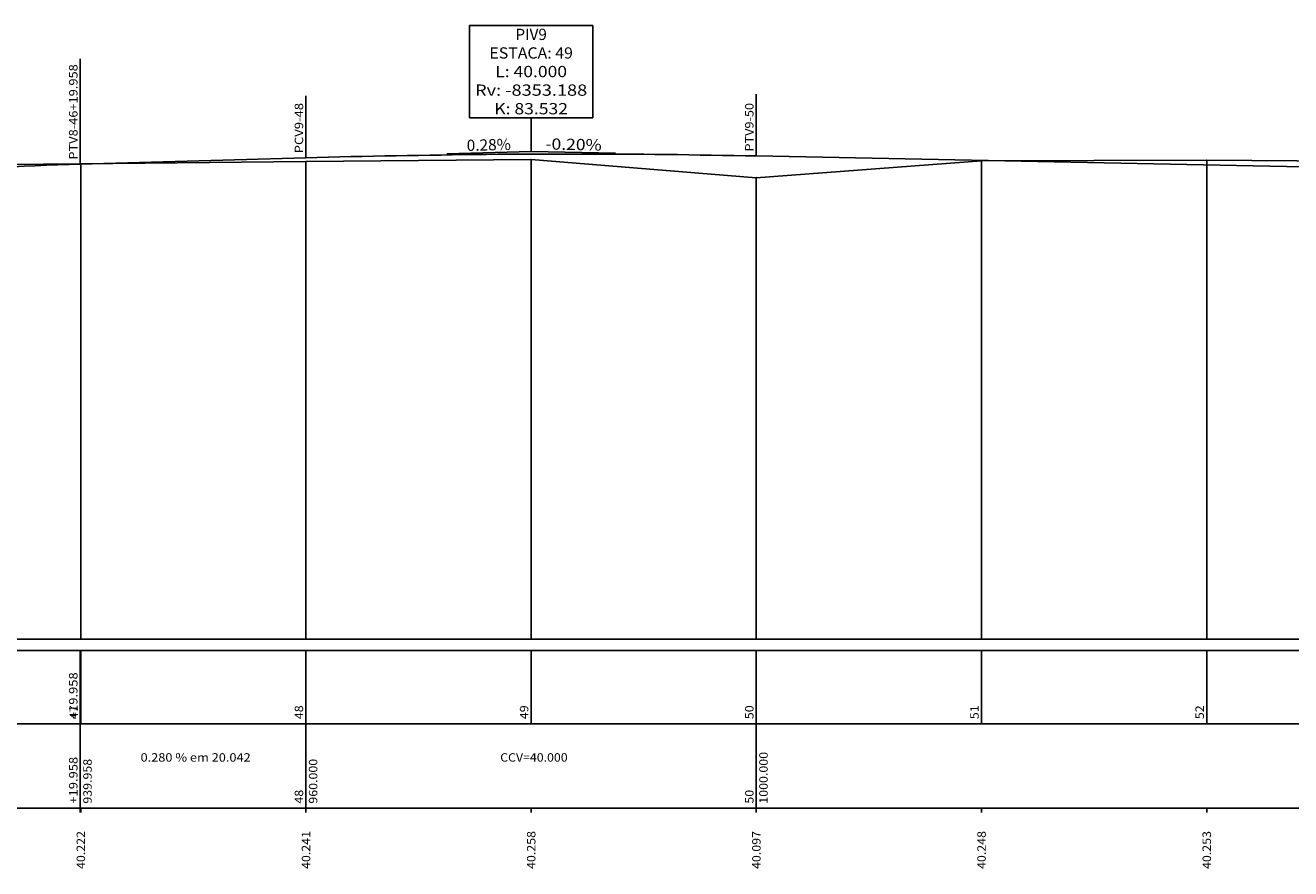
# Model space of a CAD drawing. Extents: x -1065 to 3, y -756 to -130.
# Drawn here: x -213 to -101, y -353 to -278 of the extents above; entities that cross this region are included whole.
import ezdxf
from ezdxf.enums import TextEntityAlignment as Align

# ---------------------------------------------------------------- set-up
doc = ezdxf.new("R2010")
doc.units = 0
doc.header["$MEASUREMENT"] = 0
doc.linetypes.add('LIN0', pattern=[0])
doc.layers.get('0').update_dxf_attribs({"linetype": 'LIN0'})
doc.layers.add('_PERFIL', color=7, linetype='LIN0')
doc.layers.add('PERFIL', color=7, linetype='LIN0')
doc.styles.add('ROMANS', font='romans')

# ---------------------------------------------------------------- blocks, each defined once
blk = doc.blocks.new('BLOCO416818')
at = {"layer": 'PERFIL', "color": 3, "linetype": 'LIN0'}
for p, q in [((1999.045833, 384), (2020.954167, 384)), ((1999.045833, 384), (1999.045833, 367.6)), ((2020.954167, 367.6), (2020.954167, 384)), ((2020.954167, 367.6), (1999.045833, 367.6)), ((2010, 361.6), (2010, 367.6))]:
    blk.add_line(p, q, dxfattribs=at)
at = {"layer": 'PERFIL', "color": 3, "style": 'ROMANS'}
for s, width, p, p2 in [('PIV9', 0.930556, (2007.208333, 381.4), (2012.791667, 381.4)), ('ESTACA: 49', 0.870112, (2002.583333, 378.1), (2017.416667, 378.1)), ('L: 40.000', 0.86371, (2003.625, 374.8), (2016.375, 374.8)), ('Rv: -8353.188', 0.867739, (2000.041667, 371.5), (2019.958333, 371.5)), ('K: 83.532', 0.863994, (2003.458333, 368.2), (2016.541667, 368.2))]:
    blk.add_text(s, height=2, dxfattribs=dict(at, width=width)).set_placement(p, p2, align=Align.FIT)
blk = doc.blocks.new('SIMB5')
at = {"color": 0}
blk.add_point((0, 0), dxfattribs=at)
for tag in ['COTA', 'PONTO', 'DESC']:
    blk.add_attdef(tag, (0, 0), '', height=1)

msp = doc.modelspace()

# ---------------------------------------------------------------- linework, layer by layer
at = {"layer": 'PERFIL', "color": 7, "linetype": 'LIN0'}
for p, q in [((-208.27, -290.06), (-208.27, -280.71)), ((-188.23, -289.5), (-188.23, -284)), ((-148.23, -289.34), (-148.23, -283.84)), ((-188.23, -289.83), (-188.23, -332.24)), ((-168.23, -289.66), (-168.23, -332.24)), ((-128.23, -289.76), (-128.23, -332.24)), ((-108.23, -289.71), (-108.23, -332.24)), ((-208.23, -290.02), (-208.23, -332.24)), ((-148.23, -291.27), (-148.23, -332.24)), ((-388.23, -332.24), (-8.23, -332.24)), ((-392.73, -333.24), (-8.23, -333.24)), ((-208.27, -333.24), (-208.27, -339.74)), ((-208.23, -333.24), (-208.23, -339.74)), ((-188.23, -333.24), (-188.23, -339.74)), ((-168.23, -333.24), (-168.23, -339.74)), ((-148.23, -333.24), (-148.23, -339.74)), ((-128.23, -333.24), (-128.23, -339.74)), ((-108.23, -333.24), (-108.23, -339.74)), ((-392.73, -339.74), (-8.23, -339.74)), ((-208.27, -339.74), (-208.27, -347.24)), ((-188.23, -339.74), (-188.23, -347.24)), ((-148.23, -339.74), (-148.23, -347.24)), ((-392.73, -347.24), (-8.23, -347.24)), ((-208.27, -347.64), (-208.27, -347.24)), ((-208.23, -347.64), (-208.23, -347.24)), ((-188.23, -347.64), (-188.23, -347.24)), ((-168.23, -347.64), (-168.23, -347.24)), ((-148.23, -347.64), (-148.23, -347.24)), ((-128.23, -347.64), (-128.23, -347.24)), ((-108.23, -347.64), (-108.23, -347.24))]:
    msp.add_line(p, q, dxfattribs=at)
at = {"layer": 'PERFIL', "color": 4, "linetype": 'LIN0'}
for p, q in [((-208.27, -290.06), (-188.23, -289.5)), ((-148.23, -289.33), (-8.23, -292.12))]:
    msp.add_line(p, q, dxfattribs=at)
at = {"layer": 'PERFIL', "color": 3, "linetype": 'LIN0'}
for q in [(-175.72, -289.15), (-160.73, -289.09)]:
    msp.add_line((-168.23, -288.94), q, dxfattribs=at)
at = {"layer": 'PERFIL', "color": 7, "linetype": 'LIN0', "flags": 128}
msp.add_lwpolyline([(-388.23, -322.35), (-368.23, -320.78), (-348.23, -317.46), (-328.23, -313.43), (-308.23, -307.34), (-288.23, -302.23), (-268.23, -297.55), (-248.23, -292.34), (-228.23, -290.21), (-208.23, -290.02), (-188.23, -289.83), (-168.23, -289.66), (-148.23, -291.27), (-128.23, -289.76), (-108.23, -289.71), (-88.23, -289.87), (-68.23, -290.19), (-48.23, -290.46), (-28.23, -291.15), (-8.23, -291.29)], dxfattribs=at)
at = {"layer": 'PERFIL', "color": 4, "linetype": 'LIN0', "flags": 128}
for points in [[(-188.23, -289.5), (-187.23, -289.47), (-186.23, -289.44), (-185.23, -289.42), (-184.23, -289.39), (-183.23, -289.37), (-182.23, -289.35), (-181.23, -289.33), (-180.23, -289.31), (-179.23, -289.29), (-178.23, -289.28), (-177.23, -289.26), (-176.23, -289.25), (-175.23, -289.23), (-174.23, -289.22), (-173.23, -289.21), (-172.23, -289.2), (-171.23, -289.19), (-170.23, -289.19), (-169.23, -289.18), (-168.23, -289.18), (-167.23, -289.17), (-166.23, -289.17), (-165.23, -289.17), (-164.23, -289.17), (-163.23, -289.17), (-162.23, -289.17), (-161.23, -289.18), (-160.23, -289.18), (-159.23, -289.19), (-158.23, -289.19), (-157.23, -289.2), (-156.23, -289.21), (-155.23, -289.22), (-154.23, -289.24), (-153.23, -289.25), (-152.23, -289.26), (-151.23, -289.28), (-150.23, -289.3), (-149.23, -289.31), (-148.23, -289.33)], [(-248.27, -294.35), (-247.27, -294.16), (-246.27, -293.98), (-245.27, -293.81), (-244.27, -293.63), (-243.27, -293.46), (-242.27, -293.3), (-241.27, -293.14), (-240.27, -292.98), (-239.27, -292.83), (-238.27, -292.68), (-237.27, -292.54), (-236.27, -292.39), (-235.27, -292.26), (-234.27, -292.12), (-233.27, -291.99), (-232.27, -291.87), (-231.27, -291.75), (-230.27, -291.63), (-229.27, -291.52), (-228.27, -291.41), (-227.27, -291.3), (-226.27, -291.2), (-225.27, -291.1), (-224.27, -291.01), (-223.27, -290.92), (-222.27, -290.84), (-221.27, -290.76), (-220.27, -290.68), (-219.27, -290.6), (-218.27, -290.53), (-217.27, -290.47), (-216.27, -290.41), (-215.27, -290.35), (-214.27, -290.3), (-213.27, -290.25), (-212.27, -290.2), (-211.27, -290.16), (-210.27, -290.12), (-209.27, -290.09), (-208.27, -290.06)]]:
    msp.add_lwpolyline(points, dxfattribs=at)

# ---------------------------------------------------------------- block references
at = {"layer": '_PERFIL', "color": 3, "xscale": 0.5, "yscale": 0.5, "zscale": 0.5}
for p in [(-188.23, -289.83), (-168.23, -289.66), (-128.23, -289.76), (-108.23, -289.71), (-208.23, -290.02), (-148.23, -291.27)]:
    msp.add_blockref('SIMB5', p, dxfattribs=at)
at = {"layer": 'PERFIL', "xscale": 0.5, "yscale": 0.5, "zscale": 0.5}
msp.add_blockref('BLOCO416818', (-1173.23, -469.74), dxfattribs=at)

# ---------------------------------------------------------------- texts
at = {"layer": 'PERFIL', "color": 7, "style": 'ROMANS'}
for s, width, p, p2 in [('PTV8-46+19.958', 0.864923, (-208.52, -289.66), (-208.52, -281.19)), ('PCV9-48', 0.873504, (-188.48, -289.1), (-188.48, -284.63)), ('PTV9-50', 0.874155, (-148.48, -288.94), (-148.48, -284.63)), ('+19.958', 0.874854, (-208.52, -339.34), (-208.52, -335.18)), ('47', 0.924925, (-208.48, -339.34), (-208.48, -338.11)), ('48', 0.924925, (-188.48, -339.34), (-188.48, -338.11)), ('49', 0.950617, (-168.48, -339.34), (-168.48, -338.11)), ('50', 0.924925, (-148.48, -339.34), (-148.48, -338.11)), ('51', 1.103942, (-128.48, -339.34), (-128.48, -338.11)), ('52', 0.924925, (-108.48, -339.34), (-108.48, -338.11)), ('+19.958', 0.874854, (-208.52, -346.84), (-208.52, -342.68)), ('1000.000', 0.873016, (-147.22, -346.84), (-147.22, -342.25)), ('939.958', 0.875765, (-207.26, -346.84), (-207.26, -342.86)), ('960.000', 0.875765, (-187.22, -346.84), (-187.22, -342.86)), ('48', 0.924925, (-188.48, -346.84), (-188.48, -345.61)), ('50', 0.924925, (-148.48, -346.84), (-148.48, -345.61)), ('40.222', 0.879543, (-207.85, -352.64), (-207.85, -349.27)), ('40.241', 0.931793, (-187.85, -352.64), (-187.85, -349.27)), ('40.258', 0.879543, (-167.85, -352.64), (-167.85, -349.27)), ('40.097', 0.879543, (-147.85, -352.64), (-147.85, -349.27)), ('40.248', 0.879543, (-127.85, -352.64), (-127.85, -349.27)), ('40.253', 0.879543, (-107.85, -352.64), (-107.85, -349.27))]:
    msp.add_text(s, height=0.75, rotation=90, dxfattribs=dict(at, width=width)).set_placement(p, p2, align=Align.FIT)
at = {"layer": 'PERFIL', "color": 3, "style": 'ROMANS'}
for s, rotation, width, p, p2 in [('0.28%', 1.6027, 0.903846, (-173.94, -288.9), (-170.02, -288.79)), ('-0.20%', 358.8596, 0.897436, (-166.97, -288.76), (-161.97, -288.86))]:
    msp.add_text(s, height=1, rotation=rotation, dxfattribs=dict(at, width=width)).set_placement(p, p2, align=Align.FIT)
at = {"layer": 'PERFIL', "color": 7, "style": 'ROMANS'}
for s, width, p, p2 in [('0.280 % em 20.042', 0.824632, (-202.92, -343.11), (-193.14, -343.11)), ('CCV=40.000', 0.868854, (-170.98, -343.11), (-164.99, -343.11))]:
    msp.add_text(s, height=0.75, dxfattribs=dict(at, width=width)).set_placement(p, p2, align=Align.FIT)

doc.saveas('drawing.dxf')
